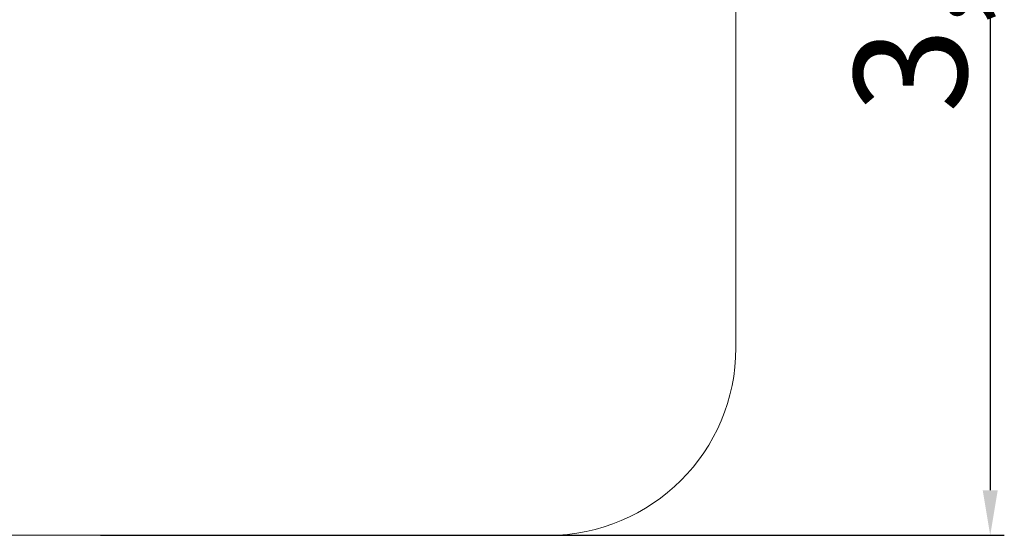
# Model space of a CAD drawing. Units: metres. Extents: x -500 to 3631, y 0 to 3954.
# Drawn here: x 1008 to 3631, y 0 to 1375 of the extents above; entities that cross this region are included whole.
import ezdxf

# ---------------------------------------------------------------- set-up
doc = ezdxf.new("R2010")
doc.units = ezdxf.units.M
doc.header["$LTSCALE"] = 0.5
doc.header["$MEASUREMENT"] = 0
doc.layers.get('0').update_dxf_attribs({"linetype": 'CONTINUOUS'})
doc.layers.get('Defpoints').update_dxf_attribs({"linetype": 'CONTINUOUS'})
doc.layers.add('Sichtbare Kanten(DIN)', color=7, linetype='CONTINUOUS', lineweight=18)
doc.styles.get("Standard").update_dxf_attribs({"font": 'txt.shx'})
doc.dimstyles.get("Standard").update_dxf_attribs({"dimscale": 15, "dimtxt": 20, "dimasz": 8, "dimexe": 2.5, "dimexo": 1, "dimgap": 2.5, "dimtad": 1, "dimlfac": 0.001, "dimdsep": 46, "dimtxsty": 'Standard', "dimcen": 0.1, "dimdle": 2.5, "dimclrt": 256, "dimadec": 0, "dimazin": 2, "dimtfac": 1.333333, "dimtmove": 0, "dimatfit": 3, "dimfxl": 1, "dimtolj": 1, "dimtzin": 0, "dimarcsym": 0})

# ---------------------------------------------------------------- blocks, each defined once
blk = doc.blocks.new('*D36')
at = {"color": 0, "lineweight": -2}
for p, q in [((1223.1, 3200), (3631.4, 3200)), ((3593.9, 3080), (3593.9, 120)), ((1223.1, 0), (3631.4, 0))]:
    blk.add_line(p, q, dxfattribs=at)
at = {"color": 0}
for points in [[(3613.9, 3080), (3573.9, 3080), (3593.9, 3200)], [(3573.9, 120), (3613.9, 120), (3593.9, 0)]]:
    blk.add_solid(points, dxfattribs=at)
at = {"layer": 'Defpoints', "color": 0}
for p in [(1208.1, 3200), (1208.1, 0), (3593.9, 0)]:
    blk.add_point(p, dxfattribs=at)
at = {"insert": (3381.4, 1600), "char_height": 300, "attachment_point": 5, "rotation": 90}
blk.add_mtext('\\A1;3,2m', dxfattribs=at)

msp = doc.modelspace()

# ---------------------------------------------------------------- linework, layer by layer
at = {"layer": 'Sichtbare Kanten(DIN)'}
for p, q in [((2916.25, 2700), (2916.25, 500)), ((2416.25, 0), (0, 0))]:
    msp.add_line(p, q, dxfattribs=at)
msp.add_arc((2416.25, 500), 500, 270, 0, dxfattribs=at)

# ---------------------------------------------------------------- dimensions: what is measured, and where the dimension line sits
dim = msp.add_linear_dim(base=(3593.891, 0), p1=(1208.125, 3200), p2=(1208.125, 0), angle=90, dimstyle='Standard', override={"dimdsep": 44, "dimpost": 'm'})
dim.commit()
dim.dimension.update_dxf_attribs({"geometry": '*D36', "text_midpoint": (3381.391, 1600)})

doc.saveas('drawing.dxf')
